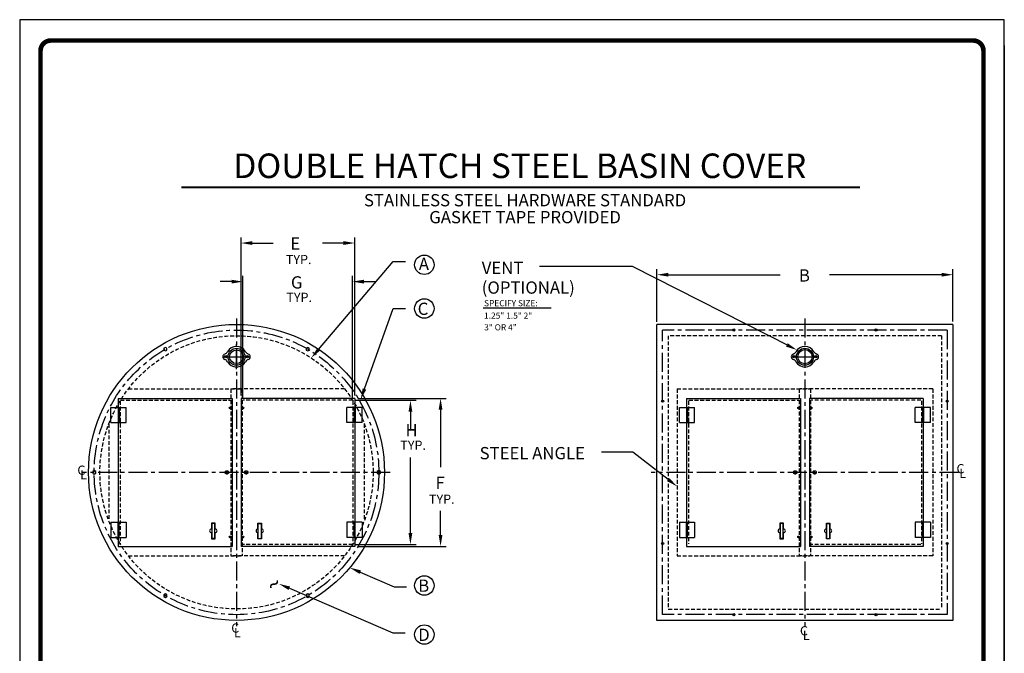
# Model space of a CAD drawing. Extents: x 169 to 429, y -160 to 176.
# Drawn here: x 169 to 429, y 9 to 176 of the extents above; entities that cross this region are included whole.
import ezdxf
from ezdxf.enums import TextEntityAlignment as Align

# ---------------------------------------------------------------- set-up
doc = ezdxf.new("R2010")
doc.units = 0
doc.header["$LTSCALE"] = 4
doc.header["$MEASUREMENT"] = 0
doc.header["$PDMODE"] = 34
doc.linetypes.add('CENTER', pattern=[2, 1.25, -0.25, 0.25, -0.25])
doc.linetypes.add('HIDDEN', pattern=[0.375, 0.25, -0.125])
doc.layers.get('0').update_dxf_attribs({"linetype": 'CONTINUOUS'})
doc.layers.get('DEFPOINTS').update_dxf_attribs({"linetype": 'CONTINUOUS'})
for name, color, linetype in [('BORDER', 5, 'CONTINUOUS'), ('CENTER', 3, 'CENTER'), ('DIM', 6, 'CONTINUOUS'), ('HIDDEN', 1, 'HIDDEN'), ('LIMITS', 7, 'CONTINUOUS'), ('OBJECT', 2, 'CONTINUOUS')]:
    doc.layers.add(name, color=color, linetype=linetype)
doc.styles.add('ROMAND', font='ROMAND.SHX', dxfattribs={"height": 1.5})
doc.styles.add('ROMANS', font='ROMANS.SHX', dxfattribs={"height": 1.5})
doc.dimstyles.get("Standard").update_dxf_attribs({"dimtxt": 0.18, "dimasz": 0.18, "dimexe": 0.18, "dimexo": 0.0625, "dimgap": 0.09, "dimtad": 0, "dimtih": 1, "dimtoh": 1, "dimdec": 4, "dimzin": 0, "dimtxsty": 'STANDARD', "dimcen": 0.09, "dimazin": 3, "dimtfac": 1, "dimtdec": 4, "dimtofl": 0, "dimtmove": 0, "dimatfit": 3, "dimtolj": 1, "dimtzin": 0})

# ---------------------------------------------------------------- blocks, each defined once
blk = doc.blocks.new('*D2')
at = {"color": 0, "linetype": 'BYBLOCK'}
for p, q in [((-62.18, 73.55), (-62.18, 115.22)), ((-32.18, 73.55), (-32.18, 115.22)), ((-59.18, 113.72), (-53.68, 113.72)), ((-35.18, 113.72), (-40.68, 113.72))]:
    blk.add_line(p, q, dxfattribs=at)
for points in [[(-59.18, 114.22), (-59.18, 113.22), (-62.18, 113.72)], [(-35.18, 114.22), (-35.18, 113.22), (-32.18, 113.72)]]:
    blk.add_solid(points, dxfattribs=at)
at = {"layer": 'DEFPOINTS', "color": 0, "linetype": 'BYBLOCK'}
for p in [(-32.18, 113.72), (-62.18, 72.8), (-32.18, 72.8)]:
    blk.add_point(p, dxfattribs=at)
at = {"color": 0, "linetype": 'BYBLOCK', "insert": (-47.18, 113.72), "char_height": 1.5, "attachment_point": 5, "style": 'ROMAND'}
blk.add_mtext('\\A1;  ', dxfattribs=at)
blk = doc.blocks.new('*D4')
at = {"color": 0, "linetype": 'BYBLOCK'}
for p, q in [((-31.43, 72.8), (-8.09, 72.8)), ((-9.59, 69.8), (-9.59, 54.68)), ((-9.59, 36.8), (-9.59, 43.18)), ((-31.43, 33.8), (-8.09, 33.8))]:
    blk.add_line(p, q, dxfattribs=at)
for points in [[(-10.09, 69.8), (-9.09, 69.8), (-9.59, 72.8)], [(-10.09, 36.8), (-9.09, 36.8), (-9.59, 33.8)]]:
    blk.add_solid(points, dxfattribs=at)
at = {"layer": 'DEFPOINTS', "color": 0, "linetype": 'BYBLOCK'}
for p in [(-32.18, 72.8), (-9.59, 72.8), (-32.18, 33.8)]:
    blk.add_point(p, dxfattribs=at)
at = {"color": 0, "linetype": 'BYBLOCK', "insert": (-6.18, 48.93), "char_height": 1.5, "attachment_point": 5, "style": 'ROMAND'}
blk.add_mtext('\\A1;  ', dxfattribs=at)
blk = doc.blocks.new('*D3')
at = {"color": 0, "linetype": 'BYBLOCK'}
for p, q in [((-32.03, 72.3), (-16.03, 72.3)), ((-17.53, 69.3), (-17.53, 64.3)), ((-17.53, 37.3), (-17.53, 57.23)), ((-32.03, 34.3), (-16.03, 34.3))]:
    blk.add_line(p, q, dxfattribs=at)
for points in [[(-18.03, 69.3), (-17.03, 69.3), (-17.53, 72.3)], [(-18.03, 37.3), (-17.03, 37.3), (-17.53, 34.3)]]:
    blk.add_solid(points, dxfattribs=at)
at = {"layer": 'DEFPOINTS', "color": 0, "linetype": 'BYBLOCK'}
for p in [(-32.78, 72.3), (-32.78, 34.3), (-17.53, 34.3)]:
    blk.add_point(p, dxfattribs=at)
at = {"color": 0, "linetype": 'BYBLOCK', "insert": (-16.98, 62.98), "char_height": 1.5, "attachment_point": 5, "style": 'ROMAND'}
blk.add_mtext('\\A1;  ', dxfattribs=at)
blk = doc.blocks.new('*D1')
at = {"color": 0, "linetype": 'BYBLOCK'}
for p, q in [((-61.68, 73.05), (-61.68, 105.05)), ((-32.78, 73.05), (-32.78, 105.05)), ((-64.68, 103.55), (-67.68, 103.55)), ((-29.78, 103.55), (-26.78, 103.55))]:
    blk.add_line(p, q, dxfattribs=at)
for points in [[(-64.68, 104.05), (-64.68, 103.05), (-61.68, 103.55)], [(-29.78, 104.05), (-29.78, 103.05), (-32.78, 103.55)]]:
    blk.add_solid(points, dxfattribs=at)
at = {"layer": 'DEFPOINTS', "color": 0, "linetype": 'BYBLOCK'}
for p in [(-32.78, 103.55), (-61.68, 72.3), (-32.78, 72.3)]:
    blk.add_point(p, dxfattribs=at)
at = {"color": 0, "linetype": 'BYBLOCK', "insert": (-47.23, 103.55), "char_height": 1.5, "attachment_point": 5, "style": 'ROMAND'}
blk.add_mtext('\\A1;  ', dxfattribs=at)
blk = doc.blocks.new('*D0')
at = {"color": 0, "linetype": 'BYBLOCK'}
for p, q in [((47.44, 92.97), (47.44, 106.87)), ((125.44, 93.05), (125.44, 106.87)), ((50.44, 105.37), (79.94, 105.37)), ((122.44, 105.37), (92.94, 105.37))]:
    blk.add_line(p, q, dxfattribs=at)
for points in [[(50.44, 105.87), (50.44, 104.87), (47.44, 105.37)], [(122.44, 105.87), (122.44, 104.87), (125.44, 105.37)]]:
    blk.add_solid(points, dxfattribs=at)
at = {"layer": 'DEFPOINTS', "color": 0, "linetype": 'BYBLOCK'}
for p in [(125.44, 105.37), (47.44, 92.22), (125.44, 92.3)]:
    blk.add_point(p, dxfattribs=at)
at = {"color": 0, "linetype": 'BYBLOCK', "insert": (86.44, 105.37), "char_height": 1.5, "attachment_point": 5, "style": 'ROMAND'}
blk.add_mtext('\\A1;  ', dxfattribs=at)

msp = doc.modelspace()

# ---------------------------------------------------------------- linework, layer by layer
at = {"layer": 'BORDER', "color": 5}
msp.add_line((420.72234, 170.61877), (177.67878, 170.61877), dxfattribs=at)
at = {"layer": 'BORDER', "color": 5, "const_width": 1.22114}
msp.add_lwpolyline([(174.93733, -120.70941), (174.93733, 167.87732, -0.414213562), (177.67878, 170.61877), (420.72234, 170.61877, -0.414213562), (423.46379, 167.87732), (423.46379, -120.70941)], format="xyb", dxfattribs=at)
at = {"layer": 'BORDER', "color": 5, "const_width": 0.68536}
for points in [[(420.72234, 170.61877), (177.67878, 170.61877)], [(174.93733, -120.70941), (174.93733, 167.87732)], [(423.46379, -120.70941), (423.46379, 167.87732)]]:
    msp.add_lwpolyline(points, dxfattribs=at)
at = {"layer": 'CENTER', "color": 7}
for p, q in [((226.60188, 97.32937), (226.60188, 16.32937)), ((376.40165, 97.32937), (376.40165, 16.32937)), ((413.90165, 94.32937), (338.90165, 94.32937)), ((338.90165, 19.35649), (338.90165, 94.32937)), ((413.90165, 94.32937), (413.90165, 19.35649)), ((226.60188, 83.98724), (226.60188, 90.61224)), ((223.28938, 87.29974), (229.91438, 87.29974)), ((223.28938, 87.29974), (229.91438, 87.29974)), ((373.08915, 87.29974), (379.71415, 87.29974)), ((224.74304, 73.82937), (224.61429, 73.82937)), ((225.01304, 73.82937), (224.83304, 73.82937)), ((224.92304, 74.00937), (224.92304, 74.13812)), ((224.92304, 73.91937), (224.92304, 73.73937)), ((224.92304, 73.64937), (224.92304, 73.52062)), ((225.10304, 73.82937), (225.23179, 73.82937)), ((228.10072, 73.82937), (227.97197, 73.82937)), ((228.19072, 73.82937), (228.37072, 73.82937)), ((228.28072, 74.00937), (228.28072, 74.13812)), ((228.28072, 73.91937), (228.28072, 73.73937)), ((228.28072, 73.64937), (228.28072, 73.52062)), ((228.46072, 73.82937), (228.58947, 73.82937)), ((374.54281, 73.82937), (374.41406, 73.82937)), ((374.81281, 73.82937), (374.63281, 73.82937)), ((374.72281, 74.00937), (374.72281, 74.13812)), ((374.72281, 73.91937), (374.72281, 73.73937)), ((374.72281, 73.64937), (374.72281, 73.52062)), ((374.90281, 73.82937), (375.03156, 73.82937)), ((377.90049, 73.82937), (377.77174, 73.82937)), ((377.99049, 73.82937), (378.17049, 73.82937)), ((378.08049, 74.00937), (378.08049, 74.13812)), ((378.08049, 73.91937), (378.08049, 73.73937)), ((378.08049, 73.64937), (378.08049, 73.52062)), ((378.26049, 73.82937), (378.38924, 73.82937)), ((224.04804, 57.00937), (224.04804, 57.35687)), ((229.15572, 57.00937), (229.15572, 57.35687)), ((373.84781, 57.00937), (373.84781, 57.35687)), ((378.95549, 57.00937), (378.95549, 57.35687)), ((267.10188, 56.82937), (186.10188, 56.82937)), ((223.86804, 56.82937), (223.52054, 56.82937)), ((224.13804, 56.82937), (223.95804, 56.82937)), ((224.04804, 56.73937), (224.04804, 56.91937)), ((224.04804, 56.64937), (224.04804, 56.30187)), ((224.22804, 56.82937), (224.57554, 56.82937)), ((228.97572, 56.82937), (228.62822, 56.82937)), ((229.06572, 56.82937), (229.24572, 56.82937)), ((229.15572, 56.73937), (229.15572, 56.91937)), ((229.15572, 56.64937), (229.15572, 56.30187)), ((229.33572, 56.82937), (229.68322, 56.82937)), ((416.90165, 56.82937), (335.90165, 56.82937)), ((373.66781, 56.82937), (373.32031, 56.82937)), ((373.93781, 56.82937), (373.75781, 56.82937)), ((373.84781, 56.73937), (373.84781, 56.91937)), ((373.84781, 56.64937), (373.84781, 56.30187)), ((374.02781, 56.82937), (374.37531, 56.82937)), ((378.77549, 56.82937), (378.42799, 56.82937)), ((378.86549, 56.82937), (379.04549, 56.82937)), ((378.95549, 56.73937), (378.95549, 56.91937)), ((378.95549, 56.64937), (378.95549, 56.30187)), ((379.13549, 56.82937), (379.48299, 56.82937)), ((224.74304, 39.82937), (224.61429, 39.82937)), ((225.01304, 39.82937), (224.83304, 39.82937)), ((224.92304, 40.00937), (224.92304, 40.13812)), ((224.92304, 39.73937), (224.92304, 39.91937)), ((224.92304, 39.64937), (224.92304, 39.52062)), ((225.10304, 39.82937), (225.23179, 39.82937)), ((228.10072, 39.82937), (227.97197, 39.82937)), ((228.19072, 39.82937), (228.37072, 39.82937)), ((228.28072, 40.00937), (228.28072, 40.13812)), ((228.28072, 39.73937), (228.28072, 39.91937)), ((228.28072, 39.64937), (228.28072, 39.52062)), ((228.46072, 39.82937), (228.58947, 39.82937)), ((374.54281, 39.82937), (374.41406, 39.82937)), ((374.81281, 39.82937), (374.63281, 39.82937)), ((374.72281, 40.00937), (374.72281, 40.13812)), ((374.72281, 39.73937), (374.72281, 39.91937)), ((374.72281, 39.64937), (374.72281, 39.52062)), ((374.90281, 39.82937), (375.03156, 39.82937)), ((377.90049, 39.82937), (377.77174, 39.82937)), ((377.99049, 39.82937), (378.17049, 39.82937)), ((378.08049, 40.00937), (378.08049, 40.13812)), ((378.08049, 39.73937), (378.08049, 39.91937)), ((378.08049, 39.64937), (378.08049, 39.52062)), ((378.26049, 39.82937), (378.38924, 39.82937)), ((413.90165, 19.35649), (338.90165, 19.35649))]:
    msp.add_line(p, q, dxfattribs=at)
for centre, radius in [((226.60188, 56.82937), 37.5), ((224.04804, 56.82937), 0.4375), ((229.15572, 56.82937), 0.4375), ((373.84781, 56.82937), 0.4375), ((378.95549, 56.82937), 0.4375)]:
    msp.add_circle(centre, radius, dxfattribs=at)
at = {"layer": 'DIM', "color": 7}
for p, q in [((248.24594, 89.24628), (267.88237, 112.37677)), ((267.88237, 112.37677), (271.11674, 112.37677)), ((330.96606, 111.11445), (306.43377, 111.11445)), ((372.50545, 89.9979), (330.96606, 111.11445)), ((260.32057, 78.80878), (267.88237, 99.97449)), ((267.88237, 99.97449), (271.11674, 99.97449)), ((291.63438, 100.15642), (309.50794, 100.15642)), ((331.04598, 62.13694), (322.81519, 62.13694)), ((340.34894, 54.94842), (331.04598, 62.13694)), ((259.20343, 30.54114), (268.17159, 26.69667)), ((240.51887, 26.28452), (267.79864, 14.55455)), ((268.17159, 26.69667), (271.40596, 26.69667)), ((267.79864, 14.55455), (271.03302, 14.55455))]:
    msp.add_line(p, q, dxfattribs=at)
at = {"layer": 'DIM', "color": 7, "const_width": 0.53906}
msp.add_lwpolyline([(212.01848, 131.94953), (390.95771, 131.94953)], dxfattribs=at)
at = {"layer": 'DIM', "color": 7}
for centre in [(276.10119, 111.54038), (276.10119, 100.00254), (276.10119, 27.0216), (276.10119, 14.0841)]:
    msp.add_circle(centre, 2.5592, dxfattribs=at)
for points in [[(371.86338, 90.86246), (371.41022, 89.97103), (374.31109, 89.05727)], [(248.62711, 88.92269), (247.86477, 89.56987), (246.3044, 86.95926)], [(260.79142, 78.64056), (259.84972, 78.977), (259.31125, 75.98367)], [(340.65466, 55.34407), (340.04322, 54.55278), (342.72281, 53.1141)], [(259.00643, 30.08159), (259.40043, 31.00069), (256.4461, 31.72315)], [(240.32136, 25.82518), (240.71638, 26.74386), (237.76285, 27.46958)]]:
    msp.add_solid(points, dxfattribs=at)
at = {"layer": 'HIDDEN', "color": 7}
for p, q in [((412.40165, 92.82937), (340.40165, 92.82937)), ((340.40165, 92.82937), (340.40165, 20.82937)), ((412.40165, 92.82937), (412.40165, 20.82937)), ((198.10626, 78.82937), (227.92304, 78.82937)), ((225.10188, 78.82937), (225.10188, 34.82937)), ((255.09749, 78.82937), (225.28072, 78.82937)), ((228.10188, 78.82937), (228.10188, 34.82937)), ((342.72281, 78.82937), (377.72281, 78.82937)), ((342.72281, 78.82937), (342.72281, 34.82937)), ((374.90165, 78.82937), (374.90165, 34.82937)), ((410.08049, 78.82937), (375.08049, 78.82937)), ((377.90165, 78.82937), (377.90165, 34.82937)), ((410.08049, 78.82937), (410.08049, 34.82937)), ((195.92304, 75.66574), (195.92304, 37.993)), ((196.02411, 75.82937), (224.92304, 75.82937)), ((257.17965, 75.82937), (228.28072, 75.82937)), ((257.28072, 75.66574), (257.28072, 37.993)), ((345.72281, 75.66574), (345.72281, 37.993)), ((345.82388, 75.82937), (374.72281, 75.82937)), ((406.97942, 75.82937), (378.08049, 75.82937)), ((407.08049, 75.66574), (407.08049, 37.993)), ((192.92304, 69.54691), (192.92304, 44.11183)), ((260.28072, 69.54691), (260.28072, 44.11183)), ((257.17965, 37.82937), (228.28072, 37.82937)), ((406.97942, 37.82937), (378.08049, 37.82937)), ((198.10626, 34.82937), (227.92304, 34.82937)), ((255.09749, 34.82937), (225.28072, 34.82937)), ((342.72281, 34.82937), (377.72281, 34.82937)), ((410.08049, 34.82937), (375.08049, 34.82937)), ((340.40165, 20.82937), (412.40165, 20.82937))]:
    msp.add_line(p, q, dxfattribs=at)
msp.add_circle((226.60188, 56.82937), 36, dxfattribs=at)
at = {"layer": 'LIMITS', "color": 7}
for p, q in [((169.45443, 176.10167), (169.45443, -159.71185)), ((428.9467, 176.10167), (169.45443, 176.10167)), ((428.9467, -159.71185), (428.9467, 176.10167))]:
    msp.add_line(p, q, dxfattribs=at)
at = {"layer": 'LIMITS'}
for p, q in [((428.9467, -159.71185), (428.9467, 169.26224)), ((428.9467, 169.26224), (428.9467, -159.71185))]:
    msp.add_line(p, q, dxfattribs=at)
at = {"layer": 'OBJECT', "color": 7}
for p, q in [((415.40165, 95.82937), (337.40165, 95.82937)), ((337.40165, 17.82937), (337.40165, 95.82937)), ((415.40165, 95.82937), (415.40165, 17.82937)), ((195.42304, 76.32937), (225.42304, 76.32937)), ((195.42304, 76.32937), (195.42304, 73.96089)), ((225.42304, 76.32937), (225.42304, 37.32937)), ((227.78072, 76.32937), (227.78072, 37.32937)), ((257.78072, 76.32937), (227.78072, 76.32937)), ((257.78072, 76.32937), (257.78072, 73.96089)), ((345.22281, 76.32937), (375.22281, 76.32937)), ((345.22281, 76.32937), (345.22281, 73.96089)), ((375.22281, 76.32937), (375.22281, 37.32937)), ((407.58049, 76.32937), (377.58049, 76.32937)), ((377.58049, 76.32937), (377.58049, 37.32937)), ((407.58049, 76.32937), (407.58049, 73.96089)), ((193.5074, 69.96089), (193.5074, 73.96089)), ((193.5074, 73.96089), (197.5074, 73.96089)), ((195.37852, 73.96089), (195.37852, 69.96089)), ((195.63628, 73.27027), (195.37852, 73.27027)), ((195.63628, 73.96089), (195.63628, 69.96089)), ((197.5074, 69.96089), (197.5074, 73.96089)), ((255.69635, 69.96089), (255.69635, 73.96089)), ((259.69635, 73.96089), (255.69635, 73.96089)), ((257.56747, 73.96089), (257.56747, 69.96089)), ((257.56747, 73.27027), (257.82524, 73.27027)), ((257.82524, 73.96089), (257.82524, 69.96089)), ((259.69635, 69.96089), (259.69635, 73.96089)), ((343.30718, 73.96089), (347.30718, 73.96089)), ((343.30718, 69.96089), (343.30718, 73.96089)), ((345.17829, 73.96089), (345.17829, 69.96089)), ((345.43606, 73.27027), (345.17829, 73.27027)), ((345.43606, 73.96089), (345.43606, 69.96089)), ((347.30718, 69.96089), (347.30718, 73.96089)), ((409.49613, 73.96089), (405.49613, 73.96089)), ((405.49613, 69.96089), (405.49613, 73.96089)), ((407.36725, 73.96089), (407.36725, 69.96089)), ((407.36725, 73.27027), (407.62501, 73.27027)), ((407.62501, 73.96089), (407.62501, 69.96089)), ((409.49613, 69.96089), (409.49613, 73.96089)), ((195.63628, 72.59726), (195.37852, 72.59726)), ((195.63628, 71.32452), (195.37852, 71.32452)), ((195.63628, 70.65151), (195.37852, 70.65151)), ((257.56747, 72.59726), (257.82524, 72.59726)), ((257.56747, 71.32452), (257.82524, 71.32452)), ((257.56747, 70.65151), (257.82524, 70.65151)), ((345.43606, 72.59726), (345.17829, 72.59726)), ((345.43606, 71.32452), (345.17829, 71.32452)), ((345.43606, 70.65151), (345.17829, 70.65151)), ((407.36725, 72.59726), (407.62501, 72.59726)), ((407.36725, 71.32452), (407.62501, 71.32452)), ((407.36725, 70.65151), (407.62501, 70.65151)), ((193.5074, 69.96089), (197.5074, 69.96089)), ((195.42304, 69.96089), (195.42304, 43.69785)), ((259.69635, 69.96089), (255.69635, 69.96089)), ((257.78072, 69.96089), (257.78072, 43.69785)), ((343.30718, 69.96089), (347.30718, 69.96089)), ((345.22281, 69.96089), (345.22281, 43.69785)), ((409.49613, 69.96089), (405.49613, 69.96089)), ((407.58049, 69.96089), (407.58049, 43.69785)), ((193.5074, 43.69785), (193.5074, 39.69785)), ((193.5074, 43.69785), (197.5074, 43.69785)), ((195.37852, 39.69785), (195.37852, 43.69785)), ((195.63628, 43.00723), (195.37852, 43.00723)), ((195.63628, 42.33422), (195.37852, 42.33422)), ((195.63628, 39.69785), (195.63628, 43.69785)), ((197.5074, 43.69785), (197.5074, 39.69785)), ((220.02005, 43.47401), (220.02005, 41.91151)), ((220.95755, 43.47401), (220.02005, 43.47401)), ((220.1138, 43.38026), (220.1138, 39.44276)), ((220.8638, 43.38026), (220.1138, 43.38026)), ((220.8638, 39.44276), (220.8638, 43.38026)), ((220.95755, 41.91151), (220.95755, 43.47401)), ((232.2462, 41.91151), (232.2462, 43.47401)), ((232.2462, 43.47401), (233.1837, 43.47401)), ((232.33995, 39.44276), (232.33995, 43.38026)), ((232.33995, 43.38026), (233.08995, 43.38026)), ((233.08995, 43.38026), (233.08995, 39.44276)), ((233.1837, 43.47401), (233.1837, 41.91151)), ((255.69635, 43.69785), (255.69635, 39.69785)), ((259.69635, 43.69785), (255.69635, 43.69785)), ((257.56747, 39.69785), (257.56747, 43.69785)), ((257.56747, 43.00723), (257.82524, 43.00723)), ((257.56747, 42.33422), (257.82524, 42.33422)), ((257.82524, 39.69785), (257.82524, 43.69785)), ((259.69635, 43.69785), (259.69635, 39.69785)), ((343.30718, 43.69785), (347.30718, 43.69785)), ((343.30718, 43.69785), (343.30718, 39.69785)), ((345.17829, 39.69785), (345.17829, 43.69785)), ((345.43606, 43.00723), (345.17829, 43.00723)), ((345.43606, 42.33422), (345.17829, 42.33422)), ((345.43606, 39.69785), (345.43606, 43.69785)), ((347.30718, 43.69785), (347.30718, 39.69785)), ((369.81983, 43.47401), (369.81983, 41.91151)), ((370.75733, 43.47401), (369.81983, 43.47401)), ((369.91358, 43.38026), (369.91358, 39.44276)), ((370.66358, 43.38026), (369.91358, 43.38026)), ((370.66358, 39.44276), (370.66358, 43.38026)), ((370.75733, 41.91151), (370.75733, 43.47401)), ((382.04598, 41.91151), (382.04598, 43.47401)), ((382.04598, 43.47401), (382.98348, 43.47401)), ((382.13973, 39.44276), (382.13973, 43.38026)), ((382.13973, 43.38026), (382.88973, 43.38026)), ((382.88973, 43.38026), (382.88973, 39.44276)), ((382.98348, 43.47401), (382.98348, 41.91151)), ((409.49613, 43.69785), (405.49613, 43.69785)), ((405.49613, 43.69785), (405.49613, 39.69785)), ((407.36725, 39.69785), (407.36725, 43.69785)), ((407.36725, 43.00723), (407.62501, 43.00723)), ((407.36725, 42.33422), (407.62501, 42.33422)), ((407.62501, 39.69785), (407.62501, 43.69785)), ((409.49613, 43.69785), (409.49613, 39.69785)), ((193.5074, 39.69785), (197.5074, 39.69785)), ((195.63628, 41.06148), (195.37852, 41.06148)), ((195.63628, 40.38847), (195.37852, 40.38847)), ((195.42304, 39.69785), (195.42304, 37.32937)), ((220.02005, 40.91151), (220.02005, 39.34901)), ((220.02005, 39.34901), (220.95755, 39.34901)), ((220.8638, 39.44276), (220.1138, 39.44276)), ((220.95755, 39.34901), (220.95755, 40.91151)), ((232.2462, 39.34901), (232.2462, 40.91151)), ((233.1837, 39.34901), (232.2462, 39.34901)), ((232.33995, 39.44276), (233.08995, 39.44276)), ((233.1837, 40.91151), (233.1837, 39.34901)), ((259.69635, 39.69785), (255.69635, 39.69785)), ((257.56747, 41.06148), (257.82524, 41.06148)), ((257.56747, 40.38847), (257.82524, 40.38847)), ((257.78072, 39.69785), (257.78072, 37.32937)), ((343.30718, 39.69785), (347.30718, 39.69785)), ((345.43606, 41.06148), (345.17829, 41.06148)), ((345.43606, 40.38847), (345.17829, 40.38847)), ((345.22281, 39.69785), (345.22281, 37.32937)), ((369.81983, 40.91151), (369.81983, 39.34901)), ((369.81983, 39.34901), (370.75733, 39.34901)), ((370.66358, 39.44276), (369.91358, 39.44276)), ((370.75733, 39.34901), (370.75733, 40.91151)), ((382.04598, 39.34901), (382.04598, 40.91151)), ((382.98348, 39.34901), (382.04598, 39.34901)), ((382.13973, 39.44276), (382.88973, 39.44276)), ((382.98348, 40.91151), (382.98348, 39.34901)), ((409.49613, 39.69785), (405.49613, 39.69785)), ((407.36725, 41.06148), (407.62501, 41.06148)), ((407.36725, 40.38847), (407.62501, 40.38847)), ((407.58049, 39.69785), (407.58049, 37.32937)), ((195.42304, 37.32937), (225.42304, 37.32937)), ((257.78072, 37.32937), (227.78072, 37.32937)), ((345.22281, 37.32937), (375.22281, 37.32937)), ((407.58049, 37.32937), (377.58049, 37.32937)), ((415.40165, 17.82937), (337.40165, 17.82937))]:
    msp.add_line(p, q, dxfattribs=at)
for points in [[(208.25617, 89.0719), (208.25617, 89.53874), (207.85188, 89.77217), (207.44758, 89.53874), (207.44758, 89.0719), (207.85188, 88.83848)], [(245.35188, 88.83848), (245.75617, 89.0719), (245.75617, 89.53874), (245.35188, 89.77217), (244.94758, 89.53874), (244.94758, 89.0719)], [(189.50617, 57.06279), (189.10188, 57.29621), (188.69758, 57.06279), (188.69758, 56.59595), (189.10188, 56.36253), (189.50617, 56.59595)], [(263.69758, 56.59595), (264.10188, 56.36253), (264.50617, 56.59595), (264.50617, 57.06279), (264.10188, 57.29621), (263.69758, 57.06279)], [(207.85188, 24.82026), (207.44758, 24.58684), (207.44758, 24.12), (207.85188, 23.88658), (208.25617, 24.12), (208.25617, 24.58684)], [(244.94758, 24.58684), (244.94758, 24.12), (245.35188, 23.88658), (245.75617, 24.12), (245.75617, 24.58684), (245.35188, 24.82026)]]:
    msp.add_lwpolyline(points, close=True, dxfattribs=at)
for centre, radius in [((226.60188, 56.82937), 39), ((357.65165, 94.32937), 0.2815), ((395.15165, 94.32937), 0.2815), ((226.60188, 87.29974), 2.22625), ((226.60188, 87.29974), 1.8125), ((376.40165, 87.29974), 2.22625), ((376.40165, 87.29974), 1.875), ((223.73938, 87.29974), 0.3025), ((229.46438, 87.29974), 0.3025), ((373.53915, 87.29974), 0.3025), ((379.26415, 87.29974), 0.3025), ((338.90165, 75.57937), 0.2815), ((413.90165, 75.57937), 0.2815), ((224.92304, 73.82937), 0.21875), ((228.28072, 73.82937), 0.21875), ((374.72281, 73.82937), 0.21875), ((378.08049, 73.82937), 0.21875), ((224.92304, 39.82937), 0.21875), ((228.28072, 39.82937), 0.21875), ((374.72281, 39.82937), 0.21875), ((378.08049, 39.82937), 0.21875), ((338.90165, 38.07937), 0.2815), ((413.90165, 38.07937), 0.2815), ((357.65165, 19.32937), 0.2815), ((395.15165, 19.32937), 0.2815)]:
    msp.add_circle(centre, radius, dxfattribs=at)
for centre, radius, start, end in [((223.12412, 89.20407), 1.25, 287.9046478, 331.2960093), ((226.60188, 87.29974), 2.715, 28.7039907, 151.2960093), ((230.07963, 89.20407), 1.25, 208.7039907, 252.0953522), ((372.9239, 89.20407), 1.25, 287.9046478, 331.2960093), ((376.40165, 87.29974), 2.715, 28.7039907, 151.2960093), ((379.87941, 89.20407), 1.25, 208.7039907, 252.0953522), ((223.73938, 87.29974), 0.75125, 107.9046478, 252.0953522), ((223.12412, 85.39542), 1.25, 28.7039907, 72.0953522), ((226.60188, 87.29974), 2.715, 208.7039907, 331.2960093), ((230.07963, 85.39542), 1.25, 107.9046478, 151.2960093), ((229.46438, 87.29974), 0.75125, 287.9046478, 72.0953522), ((373.53915, 87.29974), 0.75125, 107.9046478, 252.0953522), ((372.9239, 85.39542), 1.25, 28.7039907, 72.0953522), ((376.40165, 87.29974), 2.715, 208.7039907, 331.2960093), ((379.87941, 85.39542), 1.25, 107.9046478, 151.2960093), ((379.26415, 87.29974), 0.75125, 287.9046478, 72.0953522), ((220.02005, 41.41151), 0.5, 90, 270), ((220.95755, 41.41151), 0.5, 270, 90), ((232.2462, 41.41151), 0.5, 90, 270), ((233.1837, 41.41151), 0.5, 270, 90), ((369.81983, 41.41151), 0.5, 90, 270), ((370.75733, 41.41151), 0.5, 270, 90), ((382.04598, 41.41151), 0.5, 90, 270), ((382.98348, 41.41151), 0.5, 270, 90)]:
    msp.add_arc(centre, radius, start, end, dxfattribs=at)

# ---------------------------------------------------------------- texts
at = {"layer": 'DIM', "color": 7}
for s, height, style, p in [('DOUBLE HATCH STEEL BASIN COVER', 6.46875, 'ROMAND', (301.25923, 134.37279)), ('STAINLESS STEEL HARDWARE STANDARD', 3.234375, 'ROMANS', (302.64663, 126.92248)), ('GASKET TAPE PROVIDED', 3.234375, 'ROMANS', (302.64663, 122.45804))]:
    msp.add_text(s, height=height, dxfattribs=dict(at, style=style)).set_placement(p, align=Align.CENTER)
for s, height, style, p in [('E', 3.23438, 'ROMAND', (240.77902, 115.48039)), ('TYP.', 2.425781, 'ROMANS', (239.601, 111.71129)), ('A', 3.23438, 'ROMAND', (274.64034, 110.14222)), ('VENT', 3.234375, 'ROMANS', (291.22766, 109.08183)), ('B', 3.23438, 'ROMAND', (374.81318, 107.10336)), ('G', 3.23438, 'ROMAND', (240.93962, 105.26531)), ('(OPTIONAL)', 3.234375, 'ROMANS', (291.22766, 103.90534)), ('TYP.', 2.425781, 'ROMANS', (239.72904, 101.73576)), ('C', 3.23438, 'ROMAND', (274.34542, 98.30981)), ('SPECIFY SIZE:', 1.6171875, 'ROMAND', (291.82382, 100.60069)), ('1.25" 1.5" 2" ', 1.6171875, 'ROMAND', (291.83202, 97.32219)), ('3" OR 4"', 1.617188, 'ROMAND', (291.8747, 94.23939)), ('H', 3.23438, 'ROMAND', (271.13899, 66.33441)), ('TYP.', 2.425781, 'ROMANS', (269.76791, 62.76793)), ('STEEL ANGLE', 3.234375, 'ROMANS', (290.66713, 60.27498)), ('C', 2.42578, 'ROMANS', (184.6502, 56.19263)), ('L', 2.42578, 'ROMANS', (185.38965, 54.9732)), ('C', 2.42578, 'ROMANS', (416.34913, 56.58509)), ('L', 2.42578, 'ROMANS', (417.08858, 55.36566)), ('F', 3.23438, 'ROMAND', (279.05496, 52.46362)), ('TYP.', 2.425781, 'ROMANS', (277.31181, 48.55465)), ('B', 3.23438, 'ROMAND', (274.47843, 25.3539)), ('C', 2.42578, 'ROMANS', (225.20291, 14.61106)), ('L', 2.42578, 'ROMANS', (225.94236, 13.39163)), ('D', 3.23438, 'ROMAND', (274.47843, 12.4164)), ('C', 2.42578, 'ROMANS', (375.08734, 13.87607)), ('L', 2.42578, 'ROMANS', (375.82678, 12.65665))]:
    msp.add_text(s, height=height, dxfattribs=dict(at, style=style)).set_placement(p)
at = {"layer": 'DIM', "color": 7, "style": 'ROMAND'}
msp.add_text('~', height=4.5, rotation=40.2032233, dxfattribs=at).set_placement((236.64149, 24.54702))

# ---------------------------------------------------------------- dimensions: what is measured, and where the dimension line sits
at = {"layer": 'DIM', "color": 7}
for base, p1, p2, picture, middle in [((257.78072, 117.25647), (227.78072, 76.32937), (257.78072, 76.32937), '*D2', (242.78072, 117.25647)), ((415.40165, 108.90546), (337.40165, 95.75268), (415.40165, 95.82937), '*D0', (376.40165, 108.90546)), ((257.17965, 107.08803), (228.28072, 75.82937), (257.17965, 75.82937), '*D1', (242.73018, 107.08803))]:
    dim = msp.add_linear_dim(base=base, p1=p1, p2=p2, text='  ', dimstyle='STANDARD', override={"dimasz": 3, "dimexe": 1.5, "dimexo": 0.75, "dimgap": 5, "dimtxsty": 'ROMAND', "dimcen": -1.5, "dimtix": 1}, dxfattribs=at)
    dim.commit()
    dim.dimension.update_dxf_attribs({"geometry": picture, "text_midpoint": middle, "insert": (289.96361, 3.53354)})
for base, p1, p2, picture, middle in [((272.42993, 37.82937), (257.17965, 75.82937), (257.17965, 37.82937), '*D3', (272.98172, 66.50855)), ((280.37316, 76.32937), (257.78072, 37.32937), (257.78072, 76.32937), '*D4', (283.78321, 52.46651))]:
    dim = msp.add_linear_dim(base=base, p1=p1, p2=p2, angle=90, text='  ', dimstyle='STANDARD', override={"dimasz": 3, "dimexe": 1.5, "dimexo": 0.75, "dimgap": 5, "dimtxsty": 'ROMAND', "dimcen": -1.5, "dimtix": 1}, dxfattribs=at)
    dim.commit()
    dim.dimension.update_dxf_attribs({"geometry": picture, "text_midpoint": middle, "dimtype": 160, "insert": (289.96361, 3.53354)})

doc.saveas('drawing.dxf')
